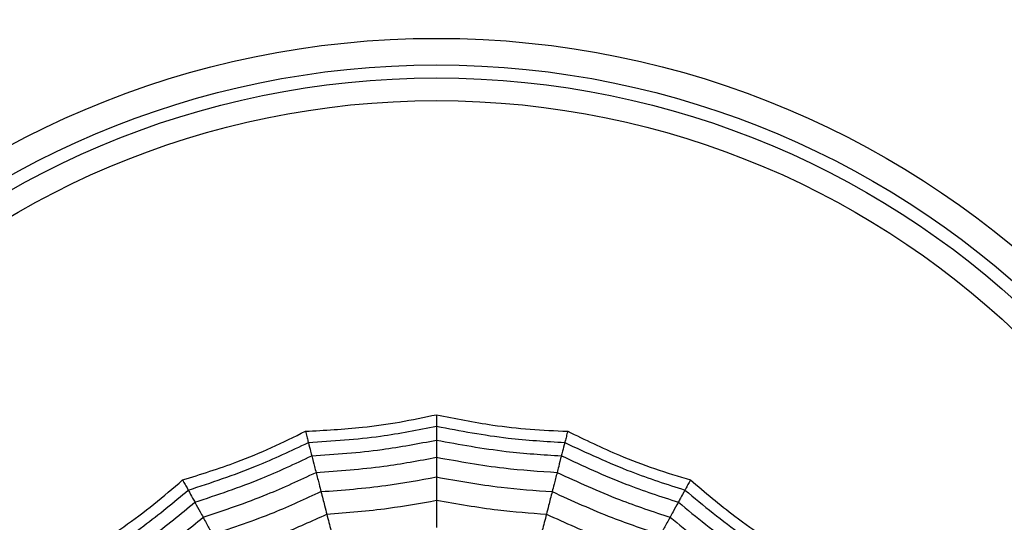
# Model space of a CAD drawing. Units: millimetres. Extents: x -40 to 297, y 0 to 733.
# Drawn here: x 133 to 144, y 458 to 463 of the extents above; entities that cross this region are included whole.
import ezdxf

# ---------------------------------------------------------------- set-up
doc = ezdxf.new("R2010")
doc.units = ezdxf.units.MM

msp = doc.modelspace()

# ---------------------------------------------------------------- linework, layer by layer
at = {"color": 7, "linetype": 'Continuous', "lineweight": 25}
for radius in [18.62, 18.332, 16.832, 9.942, 9.65, 9.507, 9.257]:
    msp.add_circle((137.685, 453.118), radius, dxfattribs=at)
for points, knots in [([(136.242, 458.739), (136.451, 458.75), (136.798, 458.768), (137.28, 458.836), (137.549, 458.893), (137.685, 458.921)], [0, 0, 0, 0, 0.431945, 0.715441, 1, 1, 1, 1]), ([(137.685, 458.921), (137.89, 458.879), (138.231, 458.811), (138.714, 458.757), (138.99, 458.745), (139.128, 458.739)], [0, 0, 0, 0, 0.431945, 0.715441, 1, 1, 1, 1]), ([(137.685, 458.921), (137.685, 458.9), (137.685, 458.867), (137.685, 458.833), (137.685, 458.809), (137.685, 458.799), (137.685, 458.794)], [0, 0, 0, 0, 0.3399932, 0.5599955, 0.7799977, 1, 1, 1, 1]), ([(134.889, 458.203), (135.089, 458.266), (135.421, 458.37), (135.87, 458.556), (136.118, 458.678), (136.242, 458.739)], [0, 0, 0, 0, 0.4319451, 0.7154406, 1, 1, 1, 1]), ([(136.242, 458.739), (136.247, 458.719), (136.255, 458.686), (136.264, 458.653), (136.269, 458.63), (136.272, 458.62), (136.273, 458.615)], [0, 0, 0, 0, 0.339993, 0.559995, 0.779998, 1, 1, 1, 1]), ([(136.273, 458.615), (136.539, 458.633), (137.013, 458.663), (137.479, 458.754), (137.685, 458.794)], [0, 0, 0, 0, 0.559948, 1, 1, 1, 1]), ([(137.685, 458.794), (137.946, 458.744), (138.413, 458.656), (138.887, 458.628), (139.096, 458.615)], [0, 0, 0, 0, 0.559948, 1, 1, 1, 1]), ([(137.685, 458.794), (137.685, 458.758), (137.685, 458.693), (137.685, 458.658), (137.685, 458.642)], [0, 0, 0, 0, 0.559988, 1, 1, 1, 1]), ([(139.128, 458.739), (139.123, 458.719), (139.114, 458.686), (139.106, 458.653), (139.1, 458.63), (139.097, 458.62), (139.096, 458.615)], [0, 0, 0, 0, 0.339993, 0.559995, 0.779998, 1, 1, 1, 1]), ([(139.128, 458.739), (139.317, 458.647), (139.629, 458.496), (140.084, 458.324), (140.348, 458.243), (140.48, 458.203)], [0, 0, 0, 0, 0.431945, 0.715441, 1, 1, 1, 1]), ([(134.951, 458.092), (135.203, 458.174), (135.655, 458.322), (136.084, 458.526), (136.273, 458.615)], [0, 0, 0, 0, 0.559948, 1, 1, 1, 1]), ([(136.273, 458.615), (136.282, 458.58), (136.298, 458.518), (136.307, 458.484), (136.311, 458.469)], [0, 0, 0, 0, 0.559988, 1, 1, 1, 1]), ([(136.311, 458.469), (136.569, 458.486), (137.031, 458.518), (137.485, 458.604), (137.685, 458.642)], [0, 0, 0, 0, 0.559955, 1, 1, 1, 1]), ([(137.685, 458.642), (137.939, 458.595), (138.394, 458.511), (138.855, 458.481), (139.058, 458.469)], [0, 0, 0, 0, 0.559955, 1, 1, 1, 1]), ([(137.685, 458.642), (137.685, 458.599), (137.685, 458.523), (137.685, 458.475), (137.685, 458.453)], [0, 0, 0, 0, 0.559989, 1, 1, 1, 1]), ([(139.096, 458.615), (139.087, 458.58), (139.071, 458.518), (139.062, 458.484), (139.058, 458.469)], [0, 0, 0, 0, 0.5599879, 1, 1, 1, 1]), ([(139.096, 458.615), (139.337, 458.503), (139.767, 458.301), (140.22, 458.156), (140.419, 458.092)], [0, 0, 0, 0, 0.559948, 1, 1, 1, 1]), ([(135.024, 457.959), (135.269, 458.04), (135.708, 458.186), (136.127, 458.382), (136.311, 458.469)], [0, 0, 0, 0, 0.559955, 1, 1, 1, 1]), ([(136.311, 458.469), (136.322, 458.427), (136.34, 458.354), (136.353, 458.306), (136.358, 458.286)], [0, 0, 0, 0, 0.559989, 1, 1, 1, 1]), ([(136.358, 458.286), (136.607, 458.304), (137.053, 458.336), (137.492, 458.417), (137.685, 458.453)], [0, 0, 0, 0, 0.559961, 1, 1, 1, 1]), ([(137.685, 458.453), (137.931, 458.409), (138.37, 458.329), (138.815, 458.299), (139.011, 458.286)], [0, 0, 0, 0, 0.559961, 1, 1, 1, 1]), ([(137.685, 458.453), (137.685, 458.406), (137.685, 458.321), (137.685, 458.262), (137.685, 458.236)], [0, 0, 0, 0, 0.559989, 1, 1, 1, 1]), ([(139.058, 458.469), (139.048, 458.427), (139.029, 458.354), (139.017, 458.306), (139.011, 458.286)], [0, 0, 0, 0, 0.559989, 1, 1, 1, 1]), ([(139.058, 458.469), (139.293, 458.36), (139.713, 458.165), (140.152, 458.022), (140.346, 457.959)], [0, 0, 0, 0, 0.559955, 1, 1, 1, 1]), ([(135.115, 457.793), (135.352, 457.873), (135.775, 458.015), (136.18, 458.203), (136.358, 458.286)], [0, 0, 0, 0, 0.559961, 1, 1, 1, 1]), ([(136.358, 458.286), (136.37, 458.24), (136.391, 458.157), (136.406, 458.1), (136.412, 458.075)], [0, 0, 0, 0, 0.559989, 1, 1, 1, 1]), ([(139.011, 458.286), (139, 458.24), (138.978, 458.157), (138.964, 458.1), (138.957, 458.075)], [0, 0, 0, 0, 0.559989, 1, 1, 1, 1]), ([(139.011, 458.286), (139.239, 458.181), (139.644, 457.995), (140.068, 457.855), (140.255, 457.793)], [0, 0, 0, 0, 0.559961, 1, 1, 1, 1]), ([(133.713, 457.348), (133.891, 457.459), (134.186, 457.642), (134.575, 457.934), (134.784, 458.113), (134.889, 458.203)], [0, 0, 0, 0, 0.431945, 0.715441, 1, 1, 1, 1]), ([(134.889, 458.203), (134.899, 458.185), (134.915, 458.156), (134.932, 458.126), (134.943, 458.105), (134.948, 458.096), (134.951, 458.092)], [0, 0, 0, 0, 0.339993, 0.559995, 0.779998, 1, 1, 1, 1]), ([(136.412, 458.075), (136.651, 458.093), (137.078, 458.125), (137.499, 458.202), (137.685, 458.236)], [0, 0, 0, 0, 0.559965, 1, 1, 1, 1]), ([(137.685, 458.236), (137.921, 458.194), (138.342, 458.119), (138.769, 458.088), (138.957, 458.075)], [0, 0, 0, 0, 0.559965, 1, 1, 1, 1]), ([(137.685, 458.236), (137.685, 458.18), (137.685, 458.081), (137.685, 458.011), (137.685, 457.98)], [0, 0, 0, 0, 0.559985, 1, 1, 1, 1]), ([(140.48, 458.203), (140.47, 458.185), (140.454, 458.156), (140.438, 458.126), (140.426, 458.105), (140.421, 458.096), (140.419, 458.092)], [0, 0, 0, 0, 0.339993, 0.559995, 0.779998, 1, 1, 1, 1]), ([(140.48, 458.203), (140.64, 458.068), (140.906, 457.843), (141.303, 457.564), (141.539, 457.42), (141.657, 457.348)], [0, 0, 0, 0, 0.431945, 0.715441, 1, 1, 1, 1]), ([(133.8, 457.256), (134.024, 457.398), (134.425, 457.654), (134.79, 457.958), (134.951, 458.092)], [0, 0, 0, 0, 0.559948, 1, 1, 1, 1]), ([(134.951, 458.092), (134.968, 458.06), (134.999, 458.003), (135.016, 457.972), (135.024, 457.959)], [0, 0, 0, 0, 0.559988, 1, 1, 1, 1]), ([(135.219, 457.603), (135.446, 457.68), (135.852, 457.817), (136.241, 457.996), (136.412, 458.075)], [0, 0, 0, 0, 0.559965, 1, 1, 1, 1]), ([(136.412, 458.075), (136.426, 458.021), (136.451, 457.925), (136.468, 457.857), (136.476, 457.827)], [0, 0, 0, 0, 0.559985, 1, 1, 1, 1]), ([(138.957, 458.075), (138.943, 458.021), (138.919, 457.925), (138.901, 457.857), (138.894, 457.827)], [0, 0, 0, 0, 0.559985, 1, 1, 1, 1]), ([(138.957, 458.075), (139.176, 457.976), (139.565, 457.798), (139.971, 457.662), (140.15, 457.603)], [0, 0, 0, 0, 0.559965, 1, 1, 1, 1]), ([(140.419, 458.092), (140.401, 458.06), (140.37, 458.003), (140.353, 457.972), (140.346, 457.959)], [0, 0, 0, 0, 0.559988, 1, 1, 1, 1]), ([(140.419, 458.092), (140.624, 457.922), (140.991, 457.62), (141.393, 457.367), (141.57, 457.256)], [0, 0, 0, 0, 0.559948, 1, 1, 1, 1]), ([(133.903, 457.145), (134.121, 457.285), (134.51, 457.535), (134.867, 457.829), (135.024, 457.959)], [0, 0, 0, 0, 0.559955, 1, 1, 1, 1]), ([(135.024, 457.959), (135.044, 457.922), (135.081, 457.855), (135.104, 457.812), (135.115, 457.793)], [0, 0, 0, 0, 0.559989, 1, 1, 1, 1]), ([(136.476, 457.827), (136.703, 457.845), (137.108, 457.877), (137.509, 457.948), (137.685, 457.98)], [0, 0, 0, 0, 0.559969, 1, 1, 1, 1]), ([(137.685, 457.98), (137.909, 457.941), (138.31, 457.871), (138.715, 457.84), (138.894, 457.827)], [0, 0, 0, 0, 0.559969, 1, 1, 1, 1]), ([(137.685, 457.98), (137.685, 457.916), (137.685, 457.802), (137.685, 457.719), (137.685, 457.682)], [0, 0, 0, 0, 0.559983, 1, 1, 1, 1]), ([(140.346, 457.959), (140.325, 457.922), (140.289, 457.855), (140.265, 457.812), (140.255, 457.793)], [0, 0, 0, 0, 0.559989, 1, 1, 1, 1]), ([(140.346, 457.959), (140.546, 457.795), (140.904, 457.502), (141.294, 457.254), (141.466, 457.145)], [0, 0, 0, 0, 0.559955, 1, 1, 1, 1]), ([(135.343, 457.378), (135.558, 457.452), (135.943, 457.584), (136.313, 457.753), (136.476, 457.827)], [0, 0, 0, 0, 0.559969, 1, 1, 1, 1]), ([(136.476, 457.827), (136.492, 457.765), (136.52, 457.655), (136.541, 457.574), (136.55, 457.539)], [0, 0, 0, 0, 0.559983, 1, 1, 1, 1]), ([(138.894, 457.827), (138.878, 457.765), (138.849, 457.655), (138.829, 457.574), (138.82, 457.539)], [0, 0, 0, 0, 0.559983, 1, 1, 1, 1]), ([(138.894, 457.827), (139.101, 457.733), (139.472, 457.566), (139.857, 457.436), (140.027, 457.378)], [0, 0, 0, 0, 0.559969, 1, 1, 1, 1]), ([(134.033, 457.007), (134.243, 457.143), (134.617, 457.386), (134.963, 457.669), (135.115, 457.793)], [0, 0, 0, 0, 0.559961, 1, 1, 1, 1]), ([(135.115, 457.793), (135.137, 457.752), (135.178, 457.677), (135.207, 457.625), (135.219, 457.603)], [0, 0, 0, 0, 0.559989, 1, 1, 1, 1]), ([(140.255, 457.793), (140.232, 457.752), (140.191, 457.677), (140.162, 457.625), (140.15, 457.603)], [0, 0, 0, 0, 0.559989, 1, 1, 1, 1]), ([(140.255, 457.793), (140.449, 457.636), (140.796, 457.354), (141.171, 457.113), (141.337, 457.007)], [0, 0, 0, 0, 0.559961, 1, 1, 1, 1])]:
    msp.add_open_spline(points, degree=3, knots=knots, dxfattribs=at)

doc.saveas('drawing.dxf')
